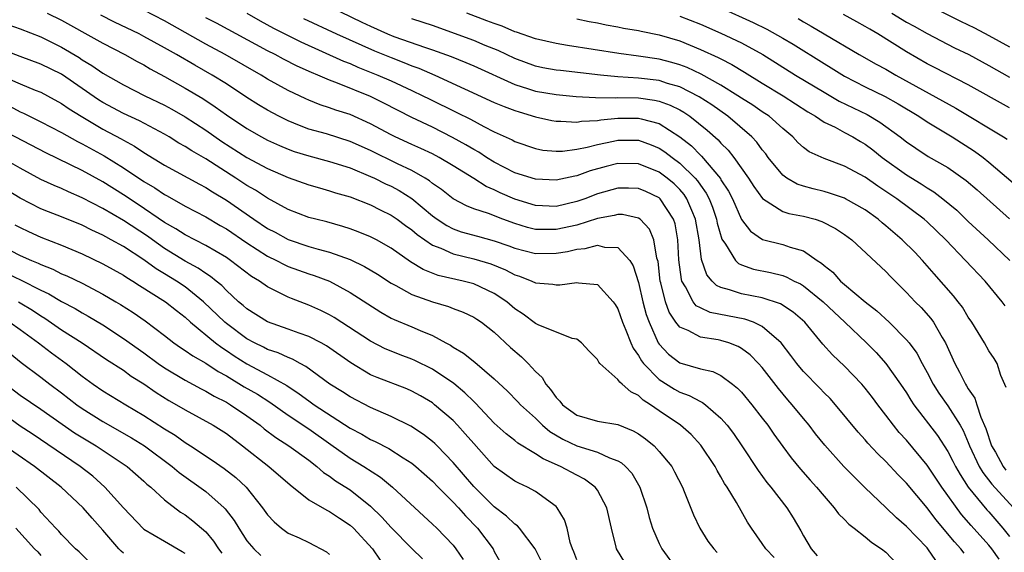
# Model space of a CAD drawing. Units: inches. Extents: x 2622000 to 2625000, y 1476000 to 1479000.
# Drawn here: x 2622603 to 2622698, y 1476861 to 1476912 of the extents above; entities that cross this region are included whole.
import ezdxf

# ---------------------------------------------------------------- set-up
doc = ezdxf.new("R2010")
doc.units = ezdxf.units.IN
doc.header["$MEASUREMENT"] = 0
doc.layers.add('LD26221476_2ft', color=237, linetype='Continuous')

msp = doc.modelspace()

# ---------------------------------------------------------------- linework, layer by layer
at = {"layer": 'LD26221476_2ft'}
for points, elevation in [([(2622631, 1476914.674), (2622636.143, 1476912.143), (2622637, 1476911.735), (2622638.63, 1476911), (2622639.247, 1476910.753), (2622642.333, 1476909.667), (2622643, 1476909.451), (2622644.8, 1476908.8), (2622646.233, 1476908.232), (2622647, 1476907.904), (2622651, 1476906.084), (2622652.319, 1476905.681), (2622653, 1476905.455), (2622655, 1476905.119), (2622656.935, 1476904.935), (2622658.815, 1476904.815), (2622660.792, 1476904.792), (2622661, 1476904.81), (2622663, 1476904.778), (2622664.563, 1476904.563), (2622665, 1476904.464), (2622666.084, 1476904.084), (2622667, 1476903.612), (2622667.392, 1476903.392), (2622667.975, 1476903), (2622669.657, 1476901.657), (2622670.719, 1476900.719), (2622671, 1476900.386), (2622671.7, 1476899.701), (2622672.254, 1476899), (2622673.678, 1476897), (2622674.194, 1476896.194), (2622675.025, 1476895.025), (2622677, 1476893.771), (2622677.573, 1476893.573), (2622679, 1476893.298), (2622680.14, 1476893), (2622680.8, 1476892.8), (2622682.121, 1476892.121), (2622683, 1476891.526), (2622683.698, 1476891), (2622687, 1476887.929), (2622687.443, 1476887.443), (2622689, 1476885.896), (2622689.831, 1476885), (2622690.42, 1476884.42), (2622691.372, 1476883.371), (2622691.636, 1476883), (2622692.465, 1476881.535), (2622692.793, 1476881), (2622693.696, 1476879), (2622694.161, 1476878.161), (2622694.724, 1476877), (2622694.839, 1476876.839), (2622695, 1476876.553), (2622695.636, 1476875.636), (2622695.821, 1476875), (2622696.218, 1476873.782), (2622696.696, 1476872.696), (2622697.25, 1476871), (2622697.626, 1476870.374), (2622698.398, 1476869), (2622698.657, 1476868.657)], 10312), ([(2622689.211, 1476914.789), (2622694.241, 1476912.241), (2622695.593, 1476911.593), (2622697, 1476910.859), (2622699, 1476909.74)], 10330), ([(2622694.592, 1476860.592), (2622694.291, 1476861), (2622693.673, 1476861.673), (2622691.849, 1476863.849), (2622691, 1476864.974), (2622689, 1476867.378), (2622688.191, 1476868.191), (2622687, 1476869.489), (2622686.226, 1476870.226), (2622685.267, 1476871.267), (2622685, 1476871.588), (2622684.323, 1476872.323), (2622682.104, 1476875), (2622681.586, 1476875.586), (2622681, 1476876.163), (2622680.596, 1476876.596), (2622679, 1476878.227), (2622678.641, 1476878.641), (2622678.356, 1476879), (2622677.789, 1476879.788), (2622676.854, 1476881), (2622675, 1476882.602), (2622674.141, 1476883), (2622673.304, 1476883.304), (2622669.956, 1476883.956), (2622669, 1476884.392), (2622668.607, 1476884.608), (2622668.295, 1476885), (2622667.546, 1476886.454), (2622667.204, 1476887), (2622667.156, 1476887.156), (2622666.925, 1476889.075), (2622666.825, 1476891), (2622666.546, 1476892.546), (2622666.392, 1476893), (2622665.082, 1476895), (2622665, 1476895.075), (2622663.691, 1476895.691), (2622663, 1476895.988), (2622662.021, 1476896.021), (2622661, 1476896.027), (2622659, 1476895.464), (2622657.794, 1476895), (2622657, 1476894.713), (2622655, 1476894.257), (2622653, 1476894.341), (2622651, 1476894.954), (2622649.58, 1476895.58), (2622649, 1476895.864), (2622648.198, 1476896.198), (2622647, 1476896.961), (2622645, 1476898.198), (2622643.664, 1476899), (2622643, 1476899.348), (2622641.88, 1476899.88), (2622641, 1476900.259), (2622639.381, 1476901), (2622639, 1476901.19), (2622637, 1476902.276), (2622635, 1476903.161), (2622633.607, 1476903.607), (2622633, 1476903.836), (2622632.117, 1476904.117), (2622631, 1476904.564), (2622630.695, 1476904.695), (2622629, 1476905.493), (2622627, 1476906.611), (2622626.37, 1476907), (2622622.874, 1476909), (2622621, 1476910.018), (2622617, 1476912.254), (2622615, 1476913.307)], 10304), ([(2622671, 1476913.519), (2622674.107, 1476912.107), (2622675.446, 1476911.446), (2622677, 1476910.575), (2622677.989, 1476909.989), (2622681, 1476908.11), (2622681.697, 1476907.698), (2622683, 1476906.892), (2622685, 1476905.875), (2622686.922, 1476904.922), (2622688.197, 1476904.197), (2622690.204, 1476903), (2622691, 1476902.467), (2622693.43, 1476901), (2622695.609, 1476899.609), (2622696.435, 1476899), (2622697, 1476898.549), (2622699.991, 1476895.991)], 10322), ([(2622605.606, 1476913), (2622607, 1476912.341), (2622610.432, 1476910.432), (2622611, 1476910.099), (2622613.16, 1476909), (2622614.333, 1476908.332), (2622615, 1476907.987), (2622615.615, 1476907.616), (2622617, 1476906.869), (2622619, 1476905.737), (2622620.712, 1476904.712), (2622621.924, 1476903.924), (2622623, 1476903.149), (2622625, 1476901.816), (2622626.424, 1476901), (2622627, 1476900.693), (2622628.158, 1476900.159), (2622629, 1476899.8), (2622629.589, 1476899.589), (2622631, 1476899.146), (2622633, 1476898.626), (2622635, 1476897.984), (2622637, 1476897.168), (2622637.368, 1476897), (2622638.456, 1476896.456), (2622639, 1476896.212), (2622639.784, 1476895.784), (2622641.007, 1476895.007), (2622643, 1476893.334), (2622643.455, 1476893), (2622644.382, 1476892.383), (2622645, 1476892.074), (2622645.796, 1476891.795), (2622647.355, 1476891.355), (2622649, 1476890.92), (2622650.426, 1476890.426), (2622651, 1476890.2), (2622653, 1476889.675), (2622655, 1476889.698), (2622656.118, 1476889.882), (2622657, 1476890.102), (2622657.832, 1476890.169), (2622659, 1476890.5), (2622659.693, 1476890.307), (2622661, 1476890.26), (2622662.163, 1476889), (2622662.492, 1476888.492), (2622663, 1476886.874), (2622663.418, 1476885), (2622663.747, 1476883.747), (2622664.017, 1476883), (2622664.916, 1476881), (2622665, 1476880.876), (2622665.911, 1476879.911), (2622667, 1476879.069), (2622669, 1476878.478), (2622670.214, 1476878.215), (2622671, 1476877.829), (2622672.127, 1476877), (2622672.617, 1476876.617), (2622673, 1476876.199), (2622674.002, 1476875), (2622675, 1476873.701), (2622675.533, 1476873), (2622676.134, 1476872.135), (2622677, 1476870.933), (2622677.824, 1476869.824), (2622678.729, 1476868.728), (2622679.659, 1476867.659), (2622680.263, 1476867), (2622681, 1476866.104), (2622682, 1476865), (2622682.412, 1476864.412), (2622683, 1476863.838), (2622683.396, 1476863.395), (2622683.937, 1476863), (2622685, 1476862.18), (2622685.624, 1476861.624), (2622686.582, 1476861), (2622687, 1476860.667), (2622688.569, 1476859)], 10300), ([(2622691.862, 1476859.862), (2622691.084, 1476861), (2622691, 1476861.097), (2622689, 1476863.174), (2622688.029, 1476864.029), (2622687, 1476865.033), (2622685, 1476866.925), (2622683.947, 1476867.947), (2622682.935, 1476869), (2622681.083, 1476871.083), (2622680.186, 1476872.185), (2622679.553, 1476873), (2622679, 1476873.659), (2622677.921, 1476875), (2622677.483, 1476875.484), (2622676.569, 1476876.569), (2622675, 1476878.601), (2622674.646, 1476879), (2622673.841, 1476879.841), (2622673, 1476880.469), (2622672.662, 1476880.662), (2622671.761, 1476881), (2622671, 1476881.224), (2622670.712, 1476881.288), (2622669, 1476881.539), (2622667.811, 1476882.189), (2622667, 1476882.524), (2622666.633, 1476883), (2622665.971, 1476883.971), (2622665.602, 1476885), (2622665.154, 1476886.846), (2622665.105, 1476887), (2622664.89, 1476888.89), (2622664.79, 1476889.211), (2622664.476, 1476891), (2622664.047, 1476892.047), (2622663.146, 1476893), (2622663, 1476893.109), (2622661.45, 1476893.45), (2622661, 1476893.466), (2622660.642, 1476893.358), (2622659, 1476893.076), (2622657, 1476892.443), (2622655, 1476892.005), (2622653.993, 1476891.993), (2622653, 1476892.022), (2622652.214, 1476892.214), (2622651, 1476892.576), (2622649.838, 1476893), (2622648.449, 1476893.551), (2622647, 1476894.03), (2622646.301, 1476894.301), (2622645, 1476894.984), (2622643.879, 1476895.879), (2622643, 1476896.489), (2622642.725, 1476896.725), (2622642.285, 1476897), (2622641, 1476897.732), (2622639.612, 1476898.388), (2622637, 1476899.672), (2622635, 1476900.569), (2622632.712, 1476901.288), (2622631, 1476901.765), (2622630.093, 1476902.093), (2622629, 1476902.547), (2622628.096, 1476903), (2622627, 1476903.592), (2622626.124, 1476904.124), (2622625, 1476904.834), (2622623, 1476906.138), (2622621.624, 1476907), (2622619.953, 1476907.953), (2622618.173, 1476909), (2622617, 1476909.659), (2622615, 1476910.757), (2622614.529, 1476911), (2622612.15, 1476912.15), (2622610.826, 1476912.826)], 10302), ([(2622697.992, 1476859.992), (2622697.285, 1476861), (2622697, 1476861.35), (2622695.265, 1476863.265), (2622694.349, 1476864.349), (2622692.442, 1476867), (2622691, 1476869.14), (2622689, 1476871.546), (2622688.302, 1476872.303), (2622687.73, 1476873), (2622687, 1476873.991), (2622686.21, 1476875), (2622685.697, 1476875.697), (2622685, 1476876.602), (2622684.662, 1476877), (2622683, 1476878.729), (2622681.831, 1476879.831), (2622680.88, 1476880.88), (2622679.13, 1476883), (2622677.997, 1476883.997), (2622676.785, 1476884.785), (2622675, 1476885.372), (2622673, 1476885.762), (2622671.834, 1476886.166), (2622671, 1476886.363), (2622670.565, 1476886.565), (2622670.148, 1476887), (2622669.614, 1476887.614), (2622669.111, 1476889.111), (2622668.868, 1476891), (2622668.525, 1476893), (2622668.159, 1476893.841), (2622667.701, 1476895), (2622667.423, 1476895.423), (2622667, 1476895.906), (2622666.447, 1476896.447), (2622665.788, 1476897), (2622665, 1476897.585), (2622663, 1476898.384), (2622661, 1476898.406), (2622659.867, 1476898.133), (2622658.301, 1476897.699), (2622657, 1476897.223), (2622656.803, 1476897.197), (2622655, 1476896.796), (2622653, 1476896.884), (2622651, 1476897.517), (2622649, 1476898.538), (2622648.249, 1476899), (2622647.503, 1476899.503), (2622647, 1476899.771), (2622646.241, 1476900.242), (2622644.957, 1476900.957), (2622643, 1476901.933), (2622641, 1476902.876), (2622638.288, 1476904.288), (2622637, 1476904.921), (2622633.776, 1476906.224), (2622633, 1476906.509), (2622631.881, 1476907), (2622631.254, 1476907.253), (2622629.875, 1476907.875), (2622628.553, 1476908.553), (2622627.736, 1476909), (2622627, 1476909.368), (2622622.029, 1476912.03), (2622621, 1476912.555)], 10306), ([(2622625, 1476913.012), (2622626.281, 1476912.281), (2622627.57, 1476911.57), (2622629, 1476910.84), (2622630.226, 1476910.225), (2622634.36, 1476908.36), (2622635, 1476908.11), (2622635.77, 1476907.77), (2622637.71, 1476907), (2622639, 1476906.436), (2622641, 1476905.509), (2622642.073, 1476905), (2622642.687, 1476904.687), (2622645.376, 1476903.376), (2622646.706, 1476902.706), (2622647.999, 1476902.001), (2622649, 1476901.502), (2622650.726, 1476900.726), (2622651, 1476900.569), (2622653, 1476899.863), (2622653.721, 1476899.721), (2622655, 1476899.599), (2622655.615, 1476899.615), (2622657, 1476899.808), (2622657.999, 1476899.999), (2622659, 1476900.27), (2622660.581, 1476900.581), (2622661, 1476900.678), (2622663, 1476900.674), (2622664.235, 1476900.236), (2622665, 1476899.914), (2622665.553, 1476899.554), (2622666.251, 1476899), (2622667, 1476898.453), (2622668.481, 1476897), (2622668.724, 1476896.723), (2622669, 1476896.302), (2622669.552, 1476895.552), (2622669.837, 1476895), (2622670.162, 1476894.162), (2622670.559, 1476893), (2622670.625, 1476892.624), (2622671.073, 1476891.073), (2622671.431, 1476890.569), (2622672.415, 1476889), (2622672.699, 1476888.7), (2622673, 1476888.568), (2622674.148, 1476888.148), (2622675.819, 1476887.819), (2622677, 1476887.529), (2622677.393, 1476887.393), (2622678.11, 1476887), (2622678.718, 1476886.718), (2622679, 1476886.543), (2622680.913, 1476885), (2622681.973, 1476883.973), (2622683.029, 1476883), (2622685.138, 1476881), (2622686.057, 1476880.057), (2622687.014, 1476879.014), (2622688.435, 1476877), (2622689, 1476876.151), (2622689.43, 1476875.43), (2622689.72, 1476875), (2622691.999, 1476871.998), (2622693, 1476870.449), (2622693.503, 1476869.503), (2622693.749, 1476869), (2622694.208, 1476868.208), (2622695.003, 1476867.003), (2622696.804, 1476864.804), (2622697, 1476864.593), (2622698.364, 1476863), (2622699, 1476862.216)], 10308), ([(2622630.495, 1476912.495), (2622633.677, 1476911), (2622637.362, 1476909.362), (2622639, 1476908.696), (2622640.228, 1476908.228), (2622641, 1476907.907), (2622641.664, 1476907.664), (2622643.219, 1476907), (2622649, 1476904.353), (2622649.943, 1476903.943), (2622651, 1476903.555), (2622651.419, 1476903.419), (2622653, 1476902.954), (2622654.6, 1476902.6), (2622655, 1476902.529), (2622655.46, 1476902.54), (2622657, 1476902.437), (2622657.472, 1476902.528), (2622659, 1476902.594), (2622659.34, 1476902.66), (2622661, 1476902.812), (2622663, 1476902.83), (2622663.254, 1476902.745), (2622665, 1476902.294), (2622667, 1476901.005), (2622668.128, 1476900.128), (2622669, 1476899.224), (2622669.121, 1476899.12), (2622670.945, 1476896.945), (2622671, 1476896.838), (2622671.73, 1476895.73), (2622672.102, 1476895), (2622672.992, 1476892.992), (2622673.849, 1476891.849), (2622675.04, 1476891.04), (2622677, 1476890.56), (2622677.711, 1476890.289), (2622679, 1476889.933), (2622680.337, 1476889), (2622680.745, 1476888.745), (2622681, 1476888.502), (2622681.851, 1476887.851), (2622682.613, 1476887), (2622683, 1476886.667), (2622685, 1476884.992), (2622686.127, 1476884.127), (2622687.323, 1476883), (2622689, 1476881.312), (2622689.256, 1476881), (2622690, 1476880), (2622690.516, 1476879), (2622691, 1476878.125), (2622691.576, 1476877), (2622692.127, 1476876.127), (2622693, 1476874.878), (2622694.196, 1476873), (2622694.489, 1476872.49), (2622695, 1476871.338), (2622695.13, 1476871), (2622696.061, 1476869), (2622696.41, 1476868.41), (2622697.285, 1476867.285), (2622699.373, 1476865)], 10310), ([(2622698.684, 1476876.684), (2622698.173, 1476877.827), (2622697.814, 1476879), (2622697.496, 1476879.496), (2622697, 1476880.215), (2622696.561, 1476881), (2622695.347, 1476883), (2622695, 1476883.506), (2622694.453, 1476884.453), (2622694.033, 1476885), (2622693.581, 1476885.581), (2622691.697, 1476887.697), (2622690.571, 1476889), (2622689.802, 1476889.803), (2622688.571, 1476891), (2622687, 1476892.355), (2622686.645, 1476892.644), (2622686.254, 1476893), (2622685, 1476893.93), (2622683.098, 1476895), (2622683, 1476895.05), (2622681.534, 1476895.534), (2622681, 1476895.687), (2622679.943, 1476895.943), (2622679, 1476896.207), (2622678.402, 1476896.402), (2622677.376, 1476897), (2622677, 1476897.274), (2622675.594, 1476899), (2622675.341, 1476899.341), (2622675, 1476899.744), (2622674.473, 1476900.473), (2622673.985, 1476901), (2622671.662, 1476903), (2622670.102, 1476904.102), (2622668.891, 1476904.89), (2622667, 1476905.855), (2622665.806, 1476906.194), (2622665, 1476906.46), (2622663, 1476906.706), (2622661, 1476906.844), (2622659.298, 1476907), (2622655.432, 1476907.431), (2622655, 1476907.489), (2622653.721, 1476907.721), (2622653, 1476907.869), (2622651, 1476908.601), (2622649.383, 1476909.383), (2622648.119, 1476909.881), (2622647, 1476910.345), (2622643, 1476911.803), (2622642.113, 1476912.113), (2622641, 1476912.464)], 10314), ([(2622698.584, 1476884.584), (2622698.292, 1476885), (2622696.647, 1476887), (2622692.833, 1476891), (2622691, 1476892.753), (2622690.716, 1476893), (2622688.055, 1476895), (2622686.225, 1476896.225), (2622685, 1476897.079), (2622683, 1476898.161), (2622681, 1476898.901), (2622679.557, 1476899.557), (2622679, 1476899.971), (2622678.458, 1476900.458), (2622677.961, 1476901), (2622677, 1476901.817), (2622675.677, 1476903), (2622675, 1476903.443), (2622674.078, 1476904.078), (2622673, 1476904.76), (2622672.646, 1476905), (2622671, 1476906.026), (2622669.084, 1476907.083), (2622667.728, 1476907.727), (2622667, 1476908.005), (2622666.232, 1476908.233), (2622665, 1476908.551), (2622663, 1476908.843), (2622661.09, 1476909.09), (2622656.112, 1476909.888), (2622655, 1476910.052), (2622653, 1476910.505), (2622651.163, 1476911.163), (2622651, 1476911.21), (2622649.748, 1476911.748), (2622649, 1476911.995), (2622648.28, 1476912.28), (2622646.339, 1476913)], 10316), ([(2622657, 1476912.477), (2622658.212, 1476912.211), (2622659, 1476912.065), (2622659.873, 1476911.873), (2622661, 1476911.674), (2622661.555, 1476911.555), (2622663, 1476911.318), (2622663.255, 1476911.255), (2622665, 1476910.909), (2622667, 1476910.317), (2622669, 1476909.498), (2622670.722, 1476908.722), (2622671, 1476908.565), (2622672.044, 1476908.044), (2622673.295, 1476907.295), (2622675, 1476906.229), (2622677.024, 1476905), (2622679.428, 1476903.428), (2622680.17, 1476903), (2622681, 1476902.443), (2622682.071, 1476901.929), (2622683, 1476901.435), (2622683.804, 1476901), (2622684.545, 1476900.545), (2622685, 1476900.285), (2622685.733, 1476899.733), (2622686.65, 1476899), (2622689, 1476897.304), (2622690.437, 1476896.437), (2622691, 1476896.059), (2622691.667, 1476895.667), (2622692.539, 1476895), (2622693.88, 1476893.88), (2622695, 1476892.786), (2622696.923, 1476891), (2622699.025, 1476889)], 10318), ([(2622667, 1476912.724), (2622669, 1476911.953), (2622671, 1476911.085), (2622673, 1476910.127), (2622675.049, 1476909), (2622678.223, 1476907), (2622681, 1476905.327), (2622682.483, 1476904.483), (2622685.173, 1476903.173), (2622686.426, 1476902.426), (2622688.379, 1476901), (2622689, 1476900.507), (2622689.896, 1476899.896), (2622691.11, 1476899.11), (2622693, 1476898.025), (2622694.78, 1476896.78), (2622695.853, 1476895.853), (2622699, 1476893.053)], 10320), ([(2622678.485, 1476912.485), (2622679, 1476912.18), (2622679.763, 1476911.763), (2622681, 1476911.017), (2622684.422, 1476909), (2622686.07, 1476908.07), (2622687, 1476907.57), (2622687.958, 1476907), (2622693.792, 1476903.793), (2622698.424, 1476901), (2622698.771, 1476900.771)], 10324), ([(2622699, 1476903.816), (2622695, 1476906.059), (2622691.726, 1476907.726), (2622691, 1476908.08), (2622689, 1476909.243), (2622686.223, 1476911), (2622685.446, 1476911.447), (2622685, 1476911.724), (2622684.17, 1476912.171), (2622682.897, 1476912.897)], 10326), ([(2622687.594, 1476913), (2622689, 1476912.152), (2622689.746, 1476911.746), (2622691, 1476911.027), (2622693.663, 1476909.663), (2622695.062, 1476909), (2622697, 1476907.943), (2622699, 1476906.796)], 10328), ([(2622601.883, 1476911.883), (2622603, 1476911.479), (2622605, 1476910.707), (2622607, 1476909.716), (2622608.699, 1476908.699), (2622609, 1476908.495), (2622609.944, 1476907.944), (2622611, 1476907.201), (2622613, 1476906.059), (2622615.098, 1476905), (2622617, 1476904.074), (2622617.695, 1476903.695), (2622619, 1476902.947), (2622621, 1476901.647), (2622622.562, 1476900.562), (2622625, 1476899.011), (2622627, 1476897.943), (2622629, 1476897.065), (2622631, 1476896.346), (2622632.039, 1476896.039), (2622633, 1476895.776), (2622633.576, 1476895.576), (2622635, 1476895.167), (2622637, 1476894.392), (2622637.92, 1476893.92), (2622639, 1476893.4), (2622639.582, 1476893), (2622640.394, 1476892.394), (2622641, 1476891.97), (2622641.516, 1476891.516), (2622643, 1476890.485), (2622643.817, 1476890.183), (2622645, 1476889.64), (2622647, 1476889.17), (2622648.661, 1476888.661), (2622650.085, 1476888.085), (2622651, 1476887.599), (2622651.462, 1476887.462), (2622652.631, 1476887), (2622653, 1476886.819), (2622654.692, 1476886.692), (2622655, 1476886.633), (2622655.365, 1476886.635), (2622657, 1476886.876), (2622657.169, 1476886.831), (2622659, 1476886.653), (2622660.529, 1476885), (2622660.738, 1476884.738), (2622661, 1476884.294), (2622661.451, 1476883), (2622661.779, 1476882.221), (2622662.249, 1476881), (2622662.479, 1476880.479), (2622663, 1476879.779), (2622663.273, 1476879.273), (2622663.486, 1476879), (2622665, 1476877.456), (2622666.504, 1476876.504), (2622667, 1476876.227), (2622667.903, 1476875.903), (2622669, 1476875.306), (2622669.215, 1476875.215), (2622669.494, 1476875), (2622671, 1476873.686), (2622671.597, 1476873), (2622672.202, 1476872.202), (2622673.03, 1476871), (2622674.598, 1476868.598), (2622675.452, 1476867.452), (2622675.822, 1476867), (2622677.386, 1476865), (2622678.007, 1476864.007), (2622678.747, 1476862.747), (2622679, 1476862.258), (2622679.75, 1476861), (2622680.33, 1476860.33)], 10298), ([(2622676.165, 1476860.165), (2622675.344, 1476861), (2622675, 1476861.528), (2622673.962, 1476863), (2622673.577, 1476863.577), (2622672.49, 1476865.51), (2622671.594, 1476867), (2622671.353, 1476867.353), (2622671, 1476868.005), (2622670.624, 1476868.624), (2622670.436, 1476869), (2622669.059, 1476871.059), (2622668.095, 1476872.095), (2622667.062, 1476873), (2622665, 1476874.396), (2622664.159, 1476875), (2622663.445, 1476875.445), (2622663, 1476875.88), (2622662.238, 1476876.238), (2622661.419, 1476877), (2622661.178, 1476877.178), (2622661, 1476877.461), (2622659.255, 1476879), (2622659.13, 1476879.13), (2622659, 1476879.401), (2622658.198, 1476880.199), (2622657.474, 1476881), (2622657, 1476881.347), (2622656.565, 1476881.435), (2622653.259, 1476882.741), (2622653, 1476882.873), (2622651.8, 1476883.801), (2622651, 1476884.317), (2622650.201, 1476885), (2622649, 1476885.798), (2622647, 1476886.725), (2622645.975, 1476887), (2622643.559, 1476887.558), (2622642.109, 1476888.109), (2622640.866, 1476888.867), (2622639, 1476890.19), (2622637.558, 1476891), (2622637, 1476891.294), (2622635.786, 1476891.786), (2622635, 1476892.076), (2622634.305, 1476892.305), (2622632.738, 1476892.738), (2622631.683, 1476893), (2622631, 1476893.19), (2622629, 1476893.966), (2622627, 1476895.047), (2622625.821, 1476895.821), (2622625, 1476896.289), (2622623.926, 1476897), (2622621, 1476898.858), (2622619.642, 1476899.642), (2622619, 1476900.07), (2622618.401, 1476900.401), (2622617.447, 1476901), (2622617, 1476901.262), (2622614.566, 1476902.566), (2622613, 1476903.276), (2622611, 1476904.344), (2622610.597, 1476904.597), (2622607, 1476907.075), (2622605, 1476908.066), (2622603, 1476908.793), (2622601, 1476909.545)], 10296), ([(2622601, 1476906.996), (2622603, 1476906.149), (2622604.455, 1476905.545), (2622605, 1476905.334), (2622605.634, 1476905), (2622607, 1476904.25), (2622607.731, 1476903.731), (2622608.892, 1476903), (2622611, 1476901.749), (2622612.798, 1476900.798), (2622613, 1476900.671), (2622614.091, 1476900.091), (2622615, 1476899.47), (2622617, 1476898.248), (2622620.397, 1476896.397), (2622621, 1476896.084), (2622621.66, 1476895.66), (2622623, 1476894.849), (2622625.674, 1476893), (2622627, 1476892.12), (2622627.737, 1476891.737), (2622629, 1476891.052), (2622631, 1476890.373), (2622631.894, 1476890.106), (2622633, 1476889.808), (2622635, 1476889.091), (2622636.416, 1476888.416), (2622637.665, 1476887.665), (2622639, 1476886.788), (2622639.435, 1476886.565), (2622641, 1476885.686), (2622643, 1476885.001), (2622644.543, 1476884.543), (2622645, 1476884.354), (2622645.99, 1476883.99), (2622647, 1476883.501), (2622647.308, 1476883.308), (2622647.772, 1476883), (2622649, 1476882.039), (2622650.561, 1476880.561), (2622651.634, 1476879.635), (2622652.284, 1476879), (2622653, 1476878.23), (2622653.635, 1476877.636), (2622653.992, 1476877), (2622654.466, 1476876.466), (2622655, 1476875.687), (2622655.352, 1476875.351), (2622655.622, 1476875), (2622657, 1476873.976), (2622659, 1476873.4), (2622661, 1476873.073), (2622662.477, 1476872.477), (2622663, 1476872.174), (2622663.681, 1476871.681), (2622664.501, 1476871), (2622665, 1476870.47), (2622666.217, 1476869), (2622666.494, 1476868.494), (2622667.249, 1476867), (2622667.436, 1476866.564), (2622668.321, 1476864.321), (2622668.958, 1476863), (2622669.737, 1476861.737), (2622670.301, 1476861), (2622670.643, 1476860.643)], 10294), ([(2622601.973, 1476903.973), (2622603, 1476903.448), (2622603.314, 1476903.314), (2622605, 1476902.476), (2622607, 1476901.415), (2622608.541, 1476900.541), (2622609, 1476900.32), (2622611.147, 1476899.147), (2622613, 1476897.99), (2622615, 1476896.655), (2622616.048, 1476896.048), (2622617, 1476895.408), (2622617.269, 1476895.269), (2622619, 1476894.287), (2622621, 1476893.25), (2622622.41, 1476892.41), (2622623, 1476892.078), (2622625, 1476890.703), (2622627, 1476889.422), (2622627.861, 1476889), (2622628.597, 1476888.598), (2622629, 1476888.416), (2622631, 1476887.692), (2622631.528, 1476887.528), (2622633, 1476886.98), (2622635, 1476885.903), (2622637.984, 1476883.984), (2622639, 1476883.413), (2622639.274, 1476883.274), (2622641, 1476882.557), (2622641.802, 1476882.198), (2622643, 1476881.721), (2622644.302, 1476881), (2622644.763, 1476880.763), (2622645, 1476880.595), (2622646.014, 1476880.014), (2622647.116, 1476879.116), (2622649, 1476877.506), (2622650.296, 1476876.296), (2622651.284, 1476875.284), (2622651.54, 1476875), (2622653, 1476873.678), (2622653.688, 1476873), (2622654.393, 1476872.393), (2622655.646, 1476871.646), (2622657, 1476870.993), (2622659, 1476870.38), (2622660.172, 1476869.828), (2622661, 1476869.547), (2622661.351, 1476869.351), (2622661.731, 1476869), (2622662.341, 1476868.341), (2622663.138, 1476867), (2622663.795, 1476865), (2622664.041, 1476864.041), (2622664.357, 1476863), (2622665, 1476861.518), (2622665.251, 1476861), (2622666.721, 1476859)], 10292), ([(2622661.663, 1476859.663), (2622660.865, 1476861), (2622660.837, 1476861.163), (2622660.362, 1476863), (2622659.912, 1476865), (2622659, 1476866.697), (2622658.782, 1476867), (2622657.768, 1476867.768), (2622657, 1476868.147), (2622655.429, 1476869), (2622653.733, 1476869.733), (2622653, 1476870.236), (2622651.277, 1476871.278), (2622651, 1476871.511), (2622650.158, 1476872.158), (2622649, 1476873.212), (2622647.16, 1476875.16), (2622647, 1476875.299), (2622646.153, 1476876.153), (2622645.063, 1476877.063), (2622643, 1476878.449), (2622641.303, 1476879.303), (2622641, 1476879.432), (2622639.85, 1476879.85), (2622639, 1476880.181), (2622638.425, 1476880.426), (2622637, 1476881.159), (2622633.46, 1476883.46), (2622633, 1476883.722), (2622632.155, 1476884.155), (2622631, 1476884.671), (2622629.304, 1476885.304), (2622629, 1476885.431), (2622628.095, 1476885.905), (2622627, 1476886.43), (2622626.202, 1476887), (2622625.45, 1476887.451), (2622623.406, 1476889), (2622623, 1476889.276), (2622621, 1476890.46), (2622619, 1476891.48), (2622618.087, 1476892.087), (2622617, 1476892.699), (2622614.442, 1476894.442), (2622613, 1476895.379), (2622611, 1476896.638), (2622609, 1476897.742), (2622605.462, 1476899.462), (2622598.879, 1476902.879)], 10290), ([(2622657, 1476859.932), (2622656.721, 1476860.721), (2622656.594, 1476861), (2622656.367, 1476861.633), (2622656.071, 1476863), (2622655.821, 1476863.822), (2622655.101, 1476865), (2622655, 1476865.1), (2622653, 1476866.565), (2622652.211, 1476867), (2622651.366, 1476867.366), (2622651, 1476867.569), (2622649, 1476868.989), (2622647, 1476871.217), (2622646.184, 1476872.184), (2622645.437, 1476873), (2622645, 1476873.452), (2622643.212, 1476875), (2622643, 1476875.164), (2622641.846, 1476875.847), (2622641, 1476876.32), (2622640.527, 1476876.528), (2622637.63, 1476877.63), (2622637, 1476877.905), (2622635.062, 1476879.062), (2622632.715, 1476880.715), (2622632.201, 1476881), (2622631, 1476881.627), (2622630.053, 1476881.947), (2622629, 1476882.339), (2622627, 1476883.035), (2622625, 1476884.296), (2622624.632, 1476884.632), (2622624.186, 1476885), (2622623, 1476886.077), (2622622.556, 1476886.556), (2622621.996, 1476887), (2622621.455, 1476887.455), (2622621, 1476887.729), (2622620.261, 1476888.261), (2622619, 1476888.922), (2622617, 1476890.167), (2622615.816, 1476891), (2622615.348, 1476891.348), (2622613, 1476892.883), (2622611, 1476894.05), (2622609, 1476895.094), (2622607.663, 1476895.663), (2622607, 1476895.98), (2622606.277, 1476896.277), (2622605, 1476896.876), (2622603, 1476897.96), (2622601.186, 1476899)], 10288), ([(2622653.65, 1476859.65), (2622652.971, 1476861), (2622651.449, 1476863), (2622651.243, 1476863.243), (2622651, 1476863.395), (2622650.186, 1476864.186), (2622649, 1476865.084), (2622647, 1476867.071), (2622645, 1476869.393), (2622643.45, 1476871), (2622643.227, 1476871.227), (2622643, 1476871.427), (2622642.12, 1476872.12), (2622640.904, 1476872.905), (2622639, 1476873.855), (2622637, 1476874.731), (2622635, 1476875.769), (2622634.257, 1476876.257), (2622633.05, 1476877), (2622630.718, 1476878.718), (2622630.162, 1476879), (2622629.417, 1476879.417), (2622629, 1476879.569), (2622628.031, 1476880.031), (2622627, 1476880.372), (2622626.589, 1476880.589), (2622625.739, 1476881), (2622625, 1476881.395), (2622623, 1476882.871), (2622622.846, 1476883), (2622620.793, 1476885), (2622619, 1476886.437), (2622618.169, 1476887), (2622617, 1476887.72), (2622616.191, 1476888.191), (2622615, 1476889.072), (2622613, 1476890.346), (2622611.83, 1476891), (2622611.285, 1476891.285), (2622611, 1476891.455), (2622609.939, 1476891.939), (2622609, 1476892.422), (2622607, 1476893.236), (2622605.727, 1476893.727), (2622605, 1476894.028), (2622603, 1476895.035), (2622599.778, 1476897)], 10286), ([(2622602.469, 1476892.469), (2622603, 1476892.19), (2622603.804, 1476891.804), (2622605, 1476891.263), (2622607, 1476890.483), (2622609, 1476889.644), (2622611, 1476888.678), (2622613, 1476887.564), (2622613.334, 1476887.334), (2622613.912, 1476887), (2622614.572, 1476886.572), (2622617.092, 1476885), (2622618.148, 1476884.148), (2622619, 1476883.485), (2622619.526, 1476883), (2622621.953, 1476881), (2622622.547, 1476880.547), (2622623, 1476880.266), (2622623.75, 1476879.75), (2622625, 1476878.96), (2622627, 1476877.91), (2622628.858, 1476876.858), (2622630.069, 1476876.068), (2622631, 1476875.369), (2622631.523, 1476875), (2622635, 1476872.724), (2622636.135, 1476872.135), (2622637, 1476871.628), (2622637.437, 1476871.436), (2622638.758, 1476870.758), (2622640.17, 1476869.831), (2622641, 1476869.306), (2622641.375, 1476869), (2622643, 1476867.559), (2622643.539, 1476867), (2622645, 1476865.55), (2622645.512, 1476865), (2622646.2, 1476864.2), (2622647.356, 1476863), (2622648.88, 1476861), (2622649, 1476860.761), (2622651.118, 1476857)], 10284), ([(2622601, 1476890.486), (2622603, 1476889.499), (2622604.092, 1476889), (2622604.739, 1476888.739), (2622605, 1476888.601), (2622606.155, 1476888.155), (2622607, 1476887.719), (2622607.508, 1476887.508), (2622609, 1476886.786), (2622611, 1476885.744), (2622612.267, 1476885), (2622612.726, 1476884.726), (2622613.947, 1476883.946), (2622615.129, 1476883.129), (2622617, 1476881.708), (2622617.898, 1476881), (2622618.546, 1476880.546), (2622619, 1476880.258), (2622619.733, 1476879.733), (2622621, 1476879.027), (2622622.216, 1476878.216), (2622623, 1476877.79), (2622624.74, 1476876.741), (2622626.008, 1476876.009), (2622627.232, 1476875.232), (2622629, 1476873.972), (2622631, 1476872.669), (2622633.146, 1476871.146), (2622635, 1476869.804), (2622636.355, 1476869), (2622637.965, 1476867.965), (2622639.127, 1476867), (2622643, 1476863.409), (2622643.416, 1476863), (2622645, 1476861.35), (2622645.275, 1476861), (2622645.974, 1476859.974)], 10282), ([(2622601.74, 1476887.741), (2622603.1, 1476887.1), (2622605, 1476886.123), (2622605.77, 1476885.77), (2622607, 1476885.013), (2622608.325, 1476884.325), (2622609, 1476883.913), (2622609.595, 1476883.595), (2622611, 1476882.745), (2622613, 1476881.44), (2622615, 1476880.022), (2622616.383, 1476879), (2622617, 1476878.571), (2622619, 1476877.386), (2622620.55, 1476876.549), (2622621, 1476876.327), (2622621.824, 1476875.825), (2622623, 1476875.236), (2622623.403, 1476875), (2622625, 1476873.933), (2622626.263, 1476873), (2622626.663, 1476872.663), (2622627.799, 1476871.799), (2622629.068, 1476871), (2622631, 1476869.616), (2622631.788, 1476869), (2622632.429, 1476868.429), (2622633, 1476868.057), (2622633.603, 1476867.603), (2622635, 1476866.731), (2622637, 1476865.148), (2622638.093, 1476864.093), (2622639, 1476863.064), (2622641, 1476861.04), (2622642.037, 1476860.037)], 10280), ([(2622602.824, 1476885), (2622603, 1476884.903), (2622604.174, 1476884.173), (2622605, 1476883.616), (2622605.388, 1476883.388), (2622607, 1476882.272), (2622608.995, 1476881), (2622611.38, 1476879.379), (2622613, 1476878.336), (2622613.775, 1476877.775), (2622615, 1476877.012), (2622616.182, 1476876.182), (2622617.417, 1476875.417), (2622618.15, 1476875), (2622619, 1476874.486), (2622621.722, 1476873), (2622623, 1476872.196), (2622624.578, 1476871), (2622627.135, 1476869), (2622629.205, 1476867.205), (2622631, 1476865.777), (2622632.746, 1476864.746), (2622633, 1476864.642), (2622633.976, 1476863.976), (2622635, 1476863.311), (2622635.34, 1476863), (2622637.165, 1476861), (2622637.911, 1476859.911)], 10278), ([(2622601.996, 1476883), (2622603, 1476882.307), (2622604.781, 1476881), (2622606.032, 1476880.033), (2622607.438, 1476879), (2622609, 1476877.767), (2622610.064, 1476877), (2622611, 1476876.354), (2622613.234, 1476875), (2622615, 1476873.959), (2622617, 1476872.663), (2622618.03, 1476872.03), (2622619, 1476871.329), (2622619.53, 1476871), (2622621.615, 1476869.615), (2622622.799, 1476868.799), (2622623.925, 1476867.926), (2622624.927, 1476867), (2622626.51, 1476865), (2622627, 1476864.296), (2622627.623, 1476863.623), (2622628.348, 1476863), (2622629, 1476862.534), (2622630.064, 1476862.064), (2622631, 1476861.617), (2622632.721, 1476860.721), (2622633, 1476860.464)], 10276), ([(2622600.707, 1476881), (2622603.097, 1476879.097), (2622605, 1476877.665), (2622605.858, 1476877), (2622607, 1476876.155), (2622608.493, 1476875), (2622609, 1476874.639), (2622611, 1476873.362), (2622613.781, 1476871.782), (2622615.039, 1476871), (2622617.732, 1476869), (2622618.41, 1476868.411), (2622621, 1476866.556), (2622622.794, 1476865), (2622622.897, 1476864.897), (2622623.754, 1476863.754), (2622624.209, 1476863), (2622625, 1476861.791), (2622625.673, 1476861), (2622626.355, 1476860.355)], 10274), ([(2622601.598, 1476877), (2622603, 1476875.93), (2622605, 1476874.562), (2622608.276, 1476872.276), (2622610.367, 1476871), (2622613.358, 1476869), (2622615, 1476867.57), (2622615.295, 1476867.295), (2622615.665, 1476867), (2622617, 1476865.753), (2622618.561, 1476864.561), (2622619, 1476864.293), (2622619.737, 1476863.737), (2622621, 1476862.643), (2622621.757, 1476861.757), (2622622.237, 1476861), (2622622.57, 1476860.569)], 10272), ([(2622619, 1476860.538), (2622618.719, 1476860.719), (2622617, 1476861.707), (2622615, 1476862.896), (2622614.943, 1476862.943), (2622613, 1476864.999), (2622611.208, 1476867), (2622610.046, 1476868.046), (2622608.818, 1476869), (2622604.154, 1476872.154), (2622603, 1476872.916), (2622601, 1476874.351)], 10270), ([(2622613, 1476860.574), (2622612.775, 1476860.775), (2622612.56, 1476861), (2622611, 1476862.812), (2622609.966, 1476863.966), (2622609.094, 1476865), (2622606.951, 1476867), (2622604.374, 1476869), (2622601.212, 1476871.212)], 10268), ([(2622609.708, 1476859.708), (2622608.712, 1476860.711), (2622608.372, 1476861), (2622607, 1476862.41), (2622606.731, 1476862.73), (2622606.434, 1476863), (2622605, 1476864.567), (2622604.815, 1476864.815), (2622602.6, 1476867)], 10266), ([(2622602.561, 1476863), (2622604.383, 1476861), (2622604.701, 1476860.701), (2622605, 1476860.347)], 10264)]:
    msp.add_lwpolyline(points, dxfattribs=dict(at, elevation=elevation))

doc.saveas('drawing.dxf')
